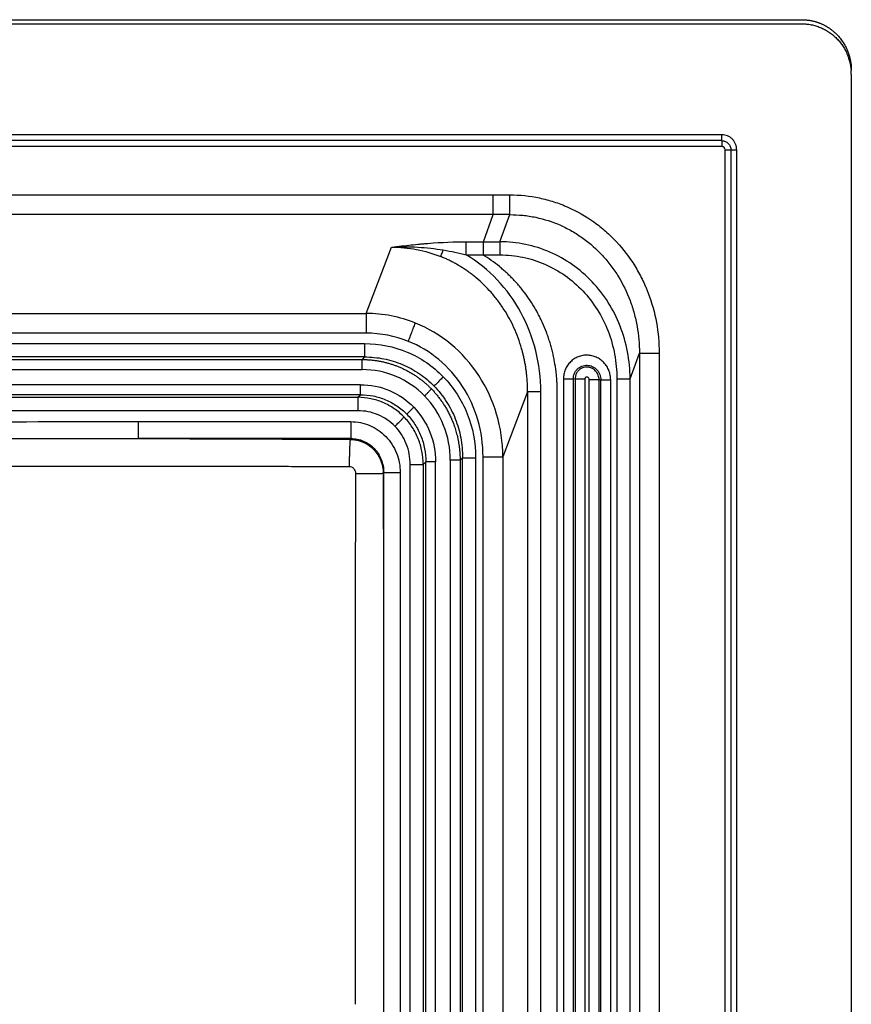
# Paper-space layout '_Bottom' of a CAD drawing. Units: millimetres. Extents: x -358 to 850, y -199 to 262.
# Drawn here: x 601 to 850, y -33 to 262 of the extents above; entities that cross this region are included whole.
import ezdxf

# ---------------------------------------------------------------- set-up
doc = ezdxf.new("R2010")
doc.units = ezdxf.units.MM

psp = doc.layouts.new('_Bottom')

# ---------------------------------------------------------------- linework, layer by layer
at = {"color": 7, "linetype": 'Continuous', "lineweight": 25}
for p, q in [((-343.5, 261.75), (835.41, 261.75)), ((-343.5, 260.53), (835.41, 260.53)), ((850.25, 245.34), (850.23, 246.56)), ((850.25, 245.34), (850.25, -193.14)), ((811.49, 227.3), (-319.58, 227.3)), ((811.49, 225.53), (-319.58, 225.53)), ((811.49, 223.77), (-319.58, 223.77)), ((812.48, -194.37), (812.48, 222.75)), ((814.2, 222.75), (814.2, -194.37)), ((815.93, -194.37), (815.93, 222.75)), ((377, 209.28), (747.93, 209.28)), ((747.93, 203.36), (377, 203.36)), ((740.06, 195.26), (743, 203.36)), ((744.99, 195.26), (747.93, 203.36)), ((734.92, 195.26), (744.99, 195.26)), ((704.93, 173.78), (712.51, 193.64)), ((734.92, 191.32), (744.99, 191.32)), ((388.3, 173.78), (704.93, 173.78)), ((704.93, 167.86), (388.3, 167.86)), ((387.8, 164.76), (704.43, 164.76)), ((704.43, 160.74), (387.8, 160.74)), ((388.54, 159.98), (703.69, 159.98)), ((704.43, 160.74), (703.69, 159.98)), ((783.97, 154.24), (786.76, 161.9)), ((786.76, 161.9), (786.76, -194.37)), ((792.69, 161.9), (792.69, -194.37)), ((388.54, 156.96), (703.69, 156.96)), ((764.04, 154.16), (764.04, -174.49)), ((766.97, 154.16), (766.97, -174.49)), ((767.5, 154.14), (766.97, 154.16)), ((767.5, 154.14), (767.5, -174.48)), ((770.44, 154.14), (770.44, -174.48)), ((771.76, -174.25), (771.76, 153.91)), ((775.23, 153.89), (774.7, 153.91)), ((774.7, -174.25), (774.7, 153.91)), ((775.23, -174.23), (775.23, 153.89)), ((778.17, -174.23), (778.17, 153.89)), ((780.02, 154.24), (780.02, -194.37)), ((783.97, -194.37), (783.97, 154.24)), ((703.19, 152.43), (390.03, 152.43)), ((703.19, 149.41), (390.03, 149.41)), ((390.77, 148.65), (702.45, 148.65)), ((702.45, 148.65), (703.19, 149.41)), ((753.29, 150.28), (745.87, 130.84)), ((753.29, 150.28), (753.29, -161.52)), ((757.24, -161.52), (757.24, 150.28)), ((762.17, -161.52), (762.17, 150.28)), ((702.45, 144.63), (390.77, 144.63)), ((636.7, 141.38), (700.3, 141.38)), ((700.3, 136.31), (636.7, 136.31)), ((700.3, 136.31), (700.14, 136.07)), ((730.12, 129.81), (730.12, -141.62)), ((733.79, 130.57), (733.05, 129.81)), ((733.05, 129.81), (733.05, -141.62)), ((733.79, -141.59), (733.79, 130.57)), ((737.71, 130.57), (737.71, -141.59)), ((739.93, -173.93), (739.93, 130.84)), ((745.87, 130.84), (745.87, -173.93)), ((718.11, -141.97), (718.11, 128.54)), ((722.77, 129.3), (722.03, 128.54)), ((722.03, 128.54), (722.03, -141.97)), ((722.77, -141.94), (722.77, 129.3)), ((725.7, -141.94), (725.7, 129.3)), ((710.16, 126.09), (710.04, 125.91)), ((710.16, -153.3), (710.16, 126.09)), ((715.12, 126.09), (715.12, -153.3))]:
    psp.add_line(p, q, dxfattribs=at)
for points, knots in [([(835.41, 261.75), (835.53, 261.75), (835.77, 261.75), (836.13, 261.74), (836.49, 261.71), (836.85, 261.68), (837.21, 261.64), (837.56, 261.6), (837.91, 261.54), (838.26, 261.47), (838.61, 261.4), (838.95, 261.32), (839.29, 261.23), (839.62, 261.14), (839.95, 261.03), (840.28, 260.92), (840.6, 260.8), (840.92, 260.68), (841.23, 260.55), (841.54, 260.41), (841.84, 260.27), (842.14, 260.12), (842.43, 259.96), (842.72, 259.8), (843, 259.64), (843.27, 259.46), (843.54, 259.29), (843.8, 259.11), (844.06, 258.93), (844.31, 258.74), (844.56, 258.55), (844.8, 258.35), (845.03, 258.15), (845.26, 257.95), (845.48, 257.75), (845.69, 257.54), (846.18, 257.06), (846.9, 256.25), (847.77, 255.05), (848.52, 253.76), (849.09, 252.54), (849.48, 251.47), (849.73, 250.6), (849.92, 249.83), (850.05, 249.15), (850.13, 248.56), (850.19, 248.05), (850.23, 247.62), (850.24, 247.26), (850.25, 246.97), (850.26, 246.74), (850.25, 246.62), (850.25, 246.56)], [0, 0, 0, 0, 0.015345, 0.030654, 0.045924, 0.06115, 0.07633, 0.09146, 0.106536, 0.121554, 0.136512, 0.151407, 0.166234, 0.180991, 0.195676, 0.210284, 0.224813, 0.23926, 0.253623, 0.267899, 0.282086, 0.296181, 0.310181, 0.324085, 0.337891, 0.351597, 0.365201, 0.3787, 0.392094, 0.405381, 0.418559, 0.431628, 0.444585, 0.45743, 0.470162, 0.48278, 0.495283, 0.557322, 0.620346, 0.683755, 0.746959, 0.790296, 0.828476, 0.861954, 0.891139, 0.916394, 0.938033, 0.956324, 0.971494, 0.983732, 0.993191, 1, 1, 1, 1]), ([(835.41, 260.53), (835.89, 260.53), (836.6, 260.49), (837.31, 260.4), (837.78, 260.33), (838.02, 260.29), (838.72, 260.16), (839.4, 259.99), (840.07, 259.77), (840.52, 259.61), (840.74, 259.52), (841.39, 259.26), (842.03, 258.96), (842.64, 258.62), (843.04, 258.38), (843.24, 258.26), (843.83, 257.87), (844.4, 257.46), (844.93, 257.01), (845.28, 256.7), (845.45, 256.55), (845.95, 256.06), (846.43, 255.56), (846.87, 255.02), (847.15, 254.65), (847.29, 254.47), (847.7, 253.9), (848.07, 253.31), (848.4, 252.71), (848.62, 252.3), (848.72, 252.09), (849.01, 251.46), (849.19, 251.04), (849.5, 250.17), (849.63, 249.73), (849.98, 248.39), (850.13, 247.48), (850.23, 246.56)], [0, 0, 0, 0, 0.0625, 0.09375, 0.09375, 0.125, 0.125, 0.1875, 0.21875, 0.21875, 0.25, 0.25, 0.3125, 0.34375, 0.34375, 0.375, 0.375, 0.4375, 0.46875, 0.46875, 0.5, 0.5, 0.5625, 0.59375, 0.59375, 0.625, 0.625, 0.6875, 0.71875, 0.71875, 0.75, 0.75, 0.8125, 0.8125, 0.875, 0.875, 1, 1, 1, 1]), ([(815.93, 222.75), (815.93, 223.05), (815.9, 223.34), (815.79, 223.92), (815.7, 224.21), (815.48, 224.77), (815.34, 225.03), (815.02, 225.52), (814.83, 225.76), (814.42, 226.18), (814.19, 226.37), (813.71, 226.7), (813.45, 226.84), (812.92, 227.07), (812.64, 227.16), (812.07, 227.27), (811.78, 227.3), (811.49, 227.3)], [0, 0, 0, 0, 0.125, 0.125, 0.25, 0.25, 0.375, 0.375, 0.5, 0.5, 0.625, 0.625, 0.75, 0.75, 0.875, 0.875, 1, 1, 1, 1]), ([(811.49, 225.53), (811.49, 225.62), (811.49, 225.73), (811.49, 225.98), (811.49, 226.12), (811.49, 226.44), (811.49, 226.61), (811.49, 226.96), (811.49, 227.13), (811.49, 227.3)], [0, 0, 0, 0, 0.25, 0.25, 0.5, 0.5, 0.75, 0.75, 1, 1, 1, 1]), ([(811.49, 225.53), (811.67, 225.53), (811.85, 225.52), (812.19, 225.44), (812.36, 225.39), (812.69, 225.25), (812.85, 225.17), (813.15, 224.96), (813.28, 224.85), (813.54, 224.59), (813.65, 224.44), (813.85, 224.14), (813.93, 223.98), (814.07, 223.64), (814.12, 223.47), (814.19, 223.11), (814.2, 222.93), (814.2, 222.75)], [0, 0, 0, 0, 0.125, 0.125, 0.25, 0.25, 0.375, 0.375, 0.5, 0.5, 0.625, 0.625, 0.75, 0.75, 0.875, 0.875, 1, 1, 1, 1]), ([(811.49, 225.53), (811.49, 225.45), (811.49, 225.34), (811.49, 225.09), (811.49, 224.94), (811.49, 224.63), (811.49, 224.46), (811.49, 224.11), (811.49, 223.94), (811.49, 223.77)], [0, 0, 0, 0, 0.25, 0.25, 0.5, 0.5, 0.75, 0.75, 1, 1, 1, 1]), ([(812.48, 222.75), (812.48, 223.03), (812.39, 223.27), (812, 223.67), (811.76, 223.77), (811.49, 223.77)], [0, 0, 0, 0, 0.5, 0.5, 1, 1, 1, 1]), ([(812.48, 222.75), (812.65, 222.75), (812.82, 222.75), (813.16, 222.75), (813.32, 222.75), (813.63, 222.75), (813.77, 222.75), (814.02, 222.75), (814.12, 222.75), (814.2, 222.75)], [0, 0, 0, 0, 0.25, 0.25, 0.5, 0.5, 0.75, 0.75, 1, 1, 1, 1]), ([(814.2, 222.75), (814.29, 222.75), (814.39, 222.75), (814.64, 222.75), (814.78, 222.75), (815.09, 222.75), (815.25, 222.75), (815.59, 222.75), (815.76, 222.75), (815.93, 222.75)], [0, 0, 0, 0, 0.25, 0.25, 0.5, 0.5, 0.75, 0.75, 1, 1, 1, 1]), ([(743, 203.36), (743, 203.47), (743, 203.63), (743, 204.01), (743, 204.23), (743, 204.72), (743, 204.99), (743, 205.55), (743, 205.83), (743, 206.7), (743, 207.27), (743, 208.34), (743, 208.83), (743, 209.28)], [0, 0, 0, 0, 0.125, 0.125, 0.25, 0.25, 0.375, 0.375, 0.5, 0.5, 0.75, 0.75, 1, 1, 1, 1]), ([(747.93, 209.28), (750.96, 209.28), (755.41, 208.82), (760.44, 207.48), (762.91, 206.61), (763.96, 206.19), (764.65, 205.91), (765, 205.76), (768.11, 204.39), (772, 202.17), (776.09, 198.92), (778.03, 197.12), (778.98, 196.18), (779.37, 195.76), (779.64, 195.49), (779.77, 195.35), (781.96, 192.99), (784.7, 189.4), (787.27, 184.76), (788.4, 182.34), (788.92, 181.1), (789.14, 180.56), (789.28, 180.2), (789.35, 180.01), (791.6, 174.11), (792.69, 168.13), (792.69, 161.9)], [0, 0, 0, 0, 0.125, 0.1875, 0.21875, 0.234375, 0.234375, 0.25, 0.25, 0.375, 0.4375, 0.46875, 0.484375, 0.492187, 0.492187, 0.5, 0.5, 0.625, 0.6875, 0.71875, 0.734375, 0.742187, 0.742187, 0.75, 0.75, 1, 1, 1, 1]), ([(747.93, 203.36), (749.23, 203.36), (750.54, 203.3), (753.13, 203.04), (754.42, 202.84), (758.26, 202.03), (760.72, 201.24), (764.27, 199.67), (765.43, 199.08), (767.13, 198.11), (767.7, 197.76), (768.8, 197.05), (769.34, 196.68), (771.99, 194.77), (773.94, 193.04), (776.17, 190.63), (776.6, 190.13), (777.45, 189.11), (777.86, 188.59), (779.06, 187), (779.8, 185.9), (781.87, 182.52), (783.02, 180.14), (784.2, 177.01), (784.42, 176.38), (784.83, 175.1), (785.02, 174.45), (785.55, 172.52), (785.84, 171.22), (786.54, 167.28), (786.77, 164.61), (786.76, 161.9)], [0, 0, 0, 0, 0.0625, 0.0625, 0.125, 0.125, 0.25, 0.25, 0.3125, 0.3125, 0.34375, 0.34375, 0.375, 0.375, 0.5, 0.5, 0.53125, 0.53125, 0.5625, 0.5625, 0.625, 0.625, 0.75, 0.75, 0.78125, 0.78125, 0.8125, 0.8125, 0.875, 0.875, 1, 1, 1, 1]), ([(712.51, 193.64), (714.58, 193.89), (717.5, 194.22), (720.58, 194.52), (722.03, 194.65), (722.74, 194.71), (723.09, 194.74), (723.26, 194.76), (723.35, 194.76), (723.39, 194.77), (723.41, 194.77), (723.42, 194.77), (723.42, 194.77), (727.58, 195.1), (731.41, 195.26), (734.92, 195.26)], [0, 0, 0, 0, 0.25, 0.375, 0.4375, 0.46875, 0.484375, 0.492187, 0.496094, 0.498047, 0.499023, 0.499023, 0.5, 0.5, 1, 1, 1, 1]), ([(734.92, 191.32), (734.92, 191.73), (734.92, 192.17), (734.92, 193.02), (734.92, 193.44), (734.92, 194.17), (734.92, 194.49), (734.92, 194.98), (734.92, 195.16), (734.92, 195.26)], [0, 0, 0, 0, 0.25, 0.25, 0.5, 0.5, 0.75, 0.75, 1, 1, 1, 1]), ([(740.06, 191.32), (740.06, 191.61), (740.06, 191.94), (740.06, 192.65), (740.06, 193.04), (740.06, 193.81), (740.06, 194.19), (740.06, 194.85), (740.06, 195.11), (740.06, 195.26)], [0, 0, 0, 0, 0.25, 0.25, 0.5, 0.5, 0.75, 0.75, 1, 1, 1, 1]), ([(744.99, 195.26), (744.99, 195.16), (744.99, 194.98), (744.99, 194.49), (744.99, 194.17), (744.99, 193.44), (744.99, 193.02), (744.99, 192.17), (744.99, 191.73), (744.99, 191.32)], [0, 0, 0, 0, 0.25, 0.25, 0.5, 0.5, 0.75, 0.75, 1, 1, 1, 1]), ([(783.97, 154.24), (783.97, 156.95), (783.71, 159.64), (782.71, 164.92), (781.97, 167.51), (780.02, 172.47), (778.82, 174.85), (775.99, 179.3), (774.37, 181.38), (770.78, 185.16), (768.8, 186.87), (764.57, 189.84), (762.31, 191.11), (757.59, 193.16), (755.14, 193.94), (750.12, 194.99), (747.55, 195.26), (744.99, 195.26)], [0, 0, 0, 0, 0.125, 0.125, 0.25, 0.25, 0.375, 0.375, 0.5, 0.5, 0.625, 0.625, 0.75, 0.75, 0.875, 0.875, 1, 1, 1, 1]), ([(712.51, 193.64), (712.84, 193.66), (713.17, 193.68), (713.83, 193.7), (714.16, 193.71), (715.15, 193.74), (715.81, 193.75), (717.78, 193.74), (719.09, 193.7), (721.69, 193.55), (722.98, 193.44), (725.52, 193.15), (726.77, 192.98), (728, 192.78)], [0, 0, 0, 0, 0.0625, 0.0625, 0.125, 0.125, 0.25, 0.25, 0.5, 0.5, 0.75, 0.75, 1, 1, 1, 1]), ([(712.51, 193.64), (715.04, 193.65), (717.55, 193.41), (722.49, 192.46), (724.91, 191.75), (727.25, 190.81)], [0, 0, 0, 0, 0.5, 0.5, 1, 1, 1, 1]), ([(727.25, 190.81), (727.3, 190.95), (727.4, 191.2), (727.66, 191.89), (727.82, 192.32), (728, 192.78)], [0, 0, 0, 0, 0.5, 0.5, 1, 1, 1, 1]), ([(728, 192.78), (729.19, 192.58), (730.36, 192.36), (732.67, 191.87), (733.8, 191.61), (734.92, 191.32)], [0, 0, 0, 0, 0.5, 0.5, 1, 1, 1, 1]), ([(753.29, 150.28), (753.29, 150.51), (753.29, 150.97), (753.27, 151.65), (753.25, 152.33), (753.22, 153.01), (753.17, 153.67), (753.12, 154.33), (753.06, 154.98), (753, 155.62), (752.92, 156.26), (752.84, 156.89), (752.75, 157.51), (752.65, 158.12), (752.55, 158.72), (752.43, 159.31), (752.32, 159.9), (752.19, 160.48), (752.06, 161.05), (751.93, 161.61), (751.79, 162.16), (751.64, 162.7), (751.24, 164.15), (750.49, 166.44), (749.24, 169.48), (747.82, 172.32), (746.2, 175.04), (744.38, 177.64), (742.36, 180.12), (740.2, 182.39), (738.35, 184.05), (736.91, 185.22), (735.9, 185.99), (734.88, 186.72), (733.83, 187.41), (732.77, 188.07), (731.69, 188.69), (730.6, 189.28), (729.49, 189.83), (728.38, 190.34), (727.62, 190.65), (727.25, 190.81)], [0, 0, 0, 0, 0.013559, 0.026992, 0.040297, 0.053473, 0.066518, 0.079433, 0.092214, 0.104862, 0.117376, 0.129754, 0.141996, 0.154101, 0.166068, 0.177897, 0.189588, 0.201139, 0.212551, 0.223823, 0.234955, 0.245946, 0.256798, 0.323077, 0.387289, 0.449333, 0.509137, 0.572943, 0.635521, 0.696738, 0.75648, 0.781163, 0.805816, 0.830422, 0.854965, 0.879426, 0.903792, 0.928047, 0.952175, 0.976164, 1, 1, 1, 1]), ([(757.24, 150.28), (757.24, 154.45), (756.73, 158.61), (754.72, 166.62), (753.22, 170.48), (749.33, 177.63), (746.94, 180.93), (741.43, 186.75), (738.31, 189.27), (734.92, 191.32)], [0, 0, 0, 0, 0.25, 0.25, 0.5, 0.5, 0.75, 0.75, 1, 1, 1, 1]), ([(762.17, 150.28), (762.17, 150.79), (762.15, 151.55), (762.13, 152.31), (762.1, 152.82), (762.09, 153.07), (762.05, 153.84), (762.01, 154.34), (761.92, 155.36), (761.86, 155.86), (761.68, 157.37), (761.53, 158.38), (761.26, 159.88), (761.16, 160.38), (760.95, 161.38), (760.83, 161.87), (760.59, 162.86), (760.4, 163.6), (760.19, 164.33), (760.04, 164.82), (759.97, 165.06), (759.74, 165.79), (759.58, 166.28), (759.25, 167.24), (759.08, 167.71), (758.53, 169.14), (758.14, 170.08), (757.51, 171.47), (757.18, 172.16), (756.84, 172.84), (756.61, 173.29), (756.49, 173.51), (755.88, 174.65), (755.38, 175.53), (754.31, 177.26), (753.75, 178.1), (752.56, 179.75), (751.95, 180.56), (750.98, 181.74), (750.65, 182.13), (749.98, 182.9), (749.64, 183.27), (748.94, 184.02), (748.41, 184.57), (747.87, 185.1), (747.5, 185.45), (747.32, 185.63), (746.76, 186.15), (746.38, 186.49), (745.61, 187.16), (745.23, 187.49), (743.25, 189.09), (741.59, 190.26), (739.85, 191.32)], [0, 0, 0, 0, 0.03125, 0.046875, 0.046875, 0.0625, 0.0625, 0.09375, 0.09375, 0.125, 0.125, 0.1875, 0.1875, 0.21875, 0.21875, 0.25, 0.25, 0.28125, 0.296875, 0.296875, 0.3125, 0.3125, 0.34375, 0.34375, 0.375, 0.375, 0.4375, 0.4375, 0.46875, 0.484375, 0.484375, 0.5, 0.5, 0.5625, 0.5625, 0.625, 0.625, 0.6875, 0.6875, 0.71875, 0.71875, 0.75, 0.75, 0.78125, 0.796875, 0.796875, 0.8125, 0.8125, 0.84375, 0.84375, 0.875, 0.875, 1, 1, 1, 1]), ([(744.99, 191.32), (747.3, 191.32), (749.61, 191.08), (754.13, 190.14), (756.34, 189.44), (760.58, 187.59), (762.61, 186.45), (766.42, 183.77), (768.2, 182.23), (771.43, 178.81), (772.88, 176.93), (775.42, 172.9), (776.5, 170.75), (778.24, 166.26), (778.91, 163.92), (779.79, 159.14), (780.02, 156.69), (780.02, 154.24)], [0, 0, 0, 0, 0.125, 0.125, 0.25, 0.25, 0.375, 0.375, 0.5, 0.5, 0.625, 0.625, 0.75, 0.75, 0.875, 0.875, 1, 1, 1, 1]), ([(704.93, 173.78), (704.93, 173.62), (704.93, 173.36), (704.93, 172.62), (704.93, 172.14), (704.93, 171.04), (704.93, 170.42), (704.93, 169.14), (704.93, 168.49), (704.93, 167.86)], [0, 0, 0, 0, 0.25, 0.25, 0.5, 0.5, 0.75, 0.75, 1, 1, 1, 1]), ([(719.65, 170.9), (717.31, 171.84), (714.89, 172.56), (709.96, 173.52), (707.45, 173.77), (704.93, 173.78)], [0, 0, 0, 0, 0.5, 0.5, 1, 1, 1, 1]), ([(717.55, 165.42), (717.77, 165.99), (718, 166.59), (718.45, 167.77), (718.67, 168.34), (719.06, 169.36), (719.22, 169.8), (719.49, 170.49), (719.59, 170.74), (719.65, 170.9)], [0, 0, 0, 0, 0.25, 0.25, 0.5, 0.5, 0.75, 0.75, 1, 1, 1, 1]), ([(745.87, 130.84), (745.85, 135.17), (745.22, 139.49), (742.78, 147.73), (740.97, 151.64), (736.33, 158.72), (733.51, 161.89), (727.08, 167.21), (723.48, 169.35), (719.65, 170.9)], [0, 0, 0, 0, 0.25, 0.25, 0.5, 0.5, 0.75, 0.75, 1, 1, 1, 1]), ([(739.93, 130.84), (739.93, 134.62), (739.41, 138.3), (737.33, 145.47), (735.81, 148.8), (731.83, 154.96), (729.44, 157.65), (723.9, 162.26), (720.86, 164.08), (717.55, 165.42)], [0, 0, 0, 0, 0.25, 0.25, 0.5, 0.5, 0.75, 0.75, 1, 1, 1, 1]), ([(704.43, 164.76), (708.89, 164.76), (713.16, 163.9), (721.32, 160.46), (724.91, 158), (728.02, 154.81)], [0, 0, 0, 0, 0.5, 0.5, 1, 1, 1, 1]), ([(704.43, 164.76), (704.43, 164.32), (704.43, 163.86), (704.43, 162.95), (704.43, 162.51), (704.43, 161.76), (704.43, 161.44), (704.43, 160.97), (704.43, 160.81), (704.43, 160.74)], [0, 0, 0, 0, 0.25, 0.25, 0.5, 0.5, 0.75, 0.75, 1, 1, 1, 1]), ([(703.69, 159.98), (703.87, 159.98), (704.24, 159.97), (704.8, 159.96), (705.35, 159.93), (705.89, 159.89), (706.44, 159.84), (706.98, 159.79), (707.51, 159.72), (708.05, 159.64), (708.57, 159.55), (709.1, 159.46), (709.62, 159.35), (710.13, 159.24), (710.64, 159.12), (711.14, 158.99), (711.64, 158.85), (712.13, 158.71), (712.62, 158.55), (713.1, 158.39), (713.58, 158.22), (714.05, 158.05), (714.51, 157.86), (715.14, 157.6), (715.94, 157.24), (716.9, 156.78), (717.83, 156.27), (718.75, 155.73), (719.65, 155.17), (720.52, 154.57), (721.36, 153.94), (722.18, 153.28), (722.97, 152.6), (723.74, 151.9), (724.23, 151.41), (724.47, 151.16)], [0, 0, 0, 0, 0.0239687, 0.0478365, 0.0716003, 0.0952572, 0.118804, 0.142238, 0.1655562, 0.188756, 0.2118347, 0.2347898, 0.2576188, 0.2803193, 0.3028891, 0.3253259, 0.3476276, 0.3697923, 0.3918179, 0.4137028, 0.4354451, 0.4570431, 0.4784955, 0.4998006, 0.5457436, 0.5916763, 0.6375706, 0.6833983, 0.7291312, 0.7747413, 0.8202011, 0.8654832, 0.9105609, 0.9554082, 1, 1, 1, 1]), ([(703.69, 156.96), (703.69, 157.2), (703.69, 157.46), (703.69, 158.02), (703.69, 158.33), (703.69, 158.93), (703.69, 159.23), (703.69, 159.71), (703.69, 159.9), (703.69, 159.98)], [0, 0, 0, 0, 0.25, 0.25, 0.5, 0.5, 0.75, 0.75, 1, 1, 1, 1]), ([(704.43, 160.74), (706.38, 160.75), (708.32, 160.56), (712.12, 159.81), (713.98, 159.24), (717.55, 157.75), (719.25, 156.82), (722.45, 154.65), (723.94, 153.4), (725.29, 152.01)], [0, 0, 0, 0, 0.25, 0.25, 0.5, 0.5, 0.75, 0.75, 1, 1, 1, 1]), ([(778.17, 153.89), (778.17, 154.37), (778.12, 154.85), (777.94, 155.78), (777.81, 156.24), (777.54, 156.9), (777.44, 157.11), (777.23, 157.54), (777.11, 157.74), (776.73, 158.33), (776.44, 158.7), (775.96, 159.21), (775.78, 159.38), (775.43, 159.68), (775.07, 159.97), (774.68, 160.22), (774.27, 160.46), (774.06, 160.56), (773.43, 160.85), (772.99, 161), (772.09, 161.21), (771.62, 161.27), (770.7, 161.3), (770.24, 161.26), (769.56, 161.14), (769.33, 161.09), (768.88, 160.96), (768.66, 160.89), (768.02, 160.63), (767.6, 160.42), (766.82, 159.9), (766.46, 159.6), (765.96, 159.11), (765.81, 158.94), (765.51, 158.57), (765.37, 158.38), (764.98, 157.79), (764.76, 157.37), (764.49, 156.72), (764.41, 156.49), (764.27, 156.03), (764.22, 155.8), (764.08, 155.11), (764.04, 154.64), (764.04, 154.16)], [0, 0, 0, 0, 0.0625, 0.0625, 0.125, 0.125, 0.15625, 0.15625, 0.1875, 0.1875, 0.25, 0.25, 0.28125, 0.28125, 0.3125, 0.34375, 0.34375, 0.375, 0.375, 0.4375, 0.4375, 0.5, 0.5, 0.5625, 0.5625, 0.59375, 0.59375, 0.625, 0.625, 0.6875, 0.6875, 0.75, 0.75, 0.78125, 0.78125, 0.8125, 0.8125, 0.875, 0.875, 0.90625, 0.90625, 0.9375, 0.9375, 1, 1, 1, 1]), ([(786.76, 161.9), (786.82, 161.9), (787.01, 161.9), (787.66, 161.9), (788.12, 161.9), (788.97, 161.9), (789.28, 161.9), (789.93, 161.9), (790.27, 161.9), (791.31, 161.9), (792.02, 161.9), (792.69, 161.9)], [0, 0, 0, 0, 0.25, 0.25, 0.5, 0.5, 0.625, 0.625, 0.75, 0.75, 1, 1, 1, 1]), ([(722.42, 149.06), (719.96, 151.59), (717.1, 153.54), (710.62, 156.28), (707.23, 156.96), (703.69, 156.96)], [0, 0, 0, 0, 0.5, 0.5, 1, 1, 1, 1]), ([(766.97, 154.16), (766.97, 154.44), (767, 154.71), (767.1, 155.25), (767.18, 155.52), (767.39, 156.02), (767.51, 156.26), (767.81, 156.71), (767.99, 156.92), (768.36, 157.3), (768.57, 157.47), (769.02, 157.77), (769.26, 157.89), (769.75, 158.09), (770.02, 158.16), (770.55, 158.26), (770.81, 158.27), (771.35, 158.26), (771.63, 158.22), (772.16, 158.1), (772.41, 158.01), (772.92, 157.78), (773.16, 157.65), (773.61, 157.32), (773.82, 157.14), (774.21, 156.73), (774.38, 156.51), (774.68, 156.04), (774.81, 155.79), (775.02, 155.27), (775.1, 155), (775.2, 154.46), (775.23, 154.17), (775.23, 153.89)], [0, 0, 0, 0, 0.0625, 0.0625, 0.125, 0.125, 0.1875, 0.1875, 0.25, 0.25, 0.3125, 0.3125, 0.375, 0.375, 0.4375, 0.4375, 0.5, 0.5, 0.5625, 0.5625, 0.625, 0.625, 0.6875, 0.6875, 0.75, 0.75, 0.8125, 0.8125, 0.875, 0.875, 0.9375, 0.9375, 1, 1, 1, 1]), ([(774.7, 153.91), (774.7, 154.16), (774.67, 154.39), (774.59, 154.83), (774.53, 155.04), (774.39, 155.44), (774.3, 155.63), (774.1, 155.98), (773.99, 156.15), (773.74, 156.46), (773.6, 156.61), (773.31, 156.88), (773.16, 157), (772.65, 157.33), (772.29, 157.5), (771.65, 157.67), (771.43, 157.7), (770.98, 157.73), (770.74, 157.72), (770.24, 157.65), (769.98, 157.58), (769.47, 157.38), (769.21, 157.24), (768.73, 156.89), (768.51, 156.69), (768.12, 156.21), (767.97, 155.96), (767.78, 155.56), (767.73, 155.43), (767.64, 155.16), (767.61, 155.03), (767.53, 154.64), (767.51, 154.39), (767.5, 154.14)], [0, 0, 0, 0, 0.0625, 0.0625, 0.125, 0.125, 0.1875, 0.1875, 0.25, 0.25, 0.3125, 0.3125, 0.375, 0.375, 0.5, 0.5, 0.5625, 0.5625, 0.625, 0.625, 0.6875, 0.6875, 0.75, 0.75, 0.8125, 0.8125, 0.875, 0.875, 0.90625, 0.90625, 0.9375, 0.9375, 1, 1, 1, 1]), ([(728.02, 154.81), (727.73, 154.51), (727.43, 154.2), (726.83, 153.59), (726.54, 153.29), (726.03, 152.77), (725.82, 152.54), (725.48, 152.2), (725.36, 152.08), (725.29, 152.01)], [0, 0, 0, 0, 0.25, 0.25, 0.5, 0.5, 0.75, 0.75, 1, 1, 1, 1]), ([(728.02, 154.81), (731.13, 151.62), (733.52, 147.92), (736.87, 139.54), (737.71, 135.15), (737.71, 130.57)], [0, 0, 0, 0, 0.5, 0.5, 1, 1, 1, 1]), ([(764.04, 154.16), (764.35, 154.16), (764.69, 154.16), (765.35, 154.16), (765.67, 154.16), (766.23, 154.16), (766.46, 154.16), (766.81, 154.16), (766.92, 154.16), (766.97, 154.16)], [0, 0, 0, 0, 0.25, 0.25, 0.5, 0.5, 0.75, 0.75, 1, 1, 1, 1]), ([(770.44, 154.14), (770.12, 154.14), (769.78, 154.14), (769.12, 154.14), (768.8, 154.14), (768.25, 154.14), (768.01, 154.14), (767.67, 154.14), (767.56, 154.14), (767.5, 154.14)], [0, 0, 0, 0, 0.25, 0.25, 0.5, 0.5, 0.75, 0.75, 1, 1, 1, 1]), ([(771.76, 153.91), (771.76, 154.09), (771.7, 154.25), (771.53, 154.47), (771.46, 154.53), (771.32, 154.63), (771.24, 154.66), (771.14, 154.69), (771.11, 154.69), (771.06, 154.7), (771, 154.71), (770.85, 154.7), (770.73, 154.65), (770.63, 154.58), (770.59, 154.55), (770.54, 154.48), (770.47, 154.38), (770.44, 154.24), (770.44, 154.14)], [0, 0, 0, 0, 0.25, 0.25, 0.375, 0.375, 0.5, 0.5, 0.53125, 0.53125, 0.5625, 0.625, 0.75, 0.75, 0.8125, 0.8125, 0.875, 1, 1, 1, 1]), ([(774.7, 153.91), (774.64, 153.91), (774.53, 153.91), (774.19, 153.91), (773.95, 153.91), (773.4, 153.91), (773.08, 153.91), (772.42, 153.91), (772.08, 153.91), (771.76, 153.91)], [0, 0, 0, 0, 0.25, 0.25, 0.5, 0.5, 0.75, 0.75, 1, 1, 1, 1]), ([(775.23, 153.89), (775.29, 153.89), (775.4, 153.89), (775.74, 153.89), (775.97, 153.89), (776.53, 153.89), (776.85, 153.89), (777.51, 153.89), (777.85, 153.89), (778.17, 153.89)], [0, 0, 0, 0, 0.25, 0.25, 0.5, 0.5, 0.75, 0.75, 1, 1, 1, 1]), ([(780.02, 154.24), (780.46, 154.24), (780.94, 154.24), (781.86, 154.24), (782.31, 154.24), (783.06, 154.24), (783.37, 154.24), (783.81, 154.24), (783.93, 154.24), (783.97, 154.24)], [0, 0, 0, 0, 0.25, 0.25, 0.5, 0.5, 0.75, 0.75, 1, 1, 1, 1]), ([(703.19, 149.41), (703.19, 149.47), (703.19, 149.58), (703.19, 149.94), (703.19, 150.18), (703.19, 150.75), (703.19, 151.07), (703.19, 151.75), (703.19, 152.1), (703.19, 152.43)], [0, 0, 0, 0, 0.25, 0.25, 0.5, 0.5, 0.75, 0.75, 1, 1, 1, 1]), ([(703.19, 152.43), (706.21, 152.43), (709.1, 151.85), (714.62, 149.52), (717.05, 147.86), (719.15, 145.7)], [0, 0, 0, 0, 0.5, 0.5, 1, 1, 1, 1]), ([(722.42, 149.06), (722.64, 149.28), (722.87, 149.52), (723.31, 149.97), (723.53, 150.2), (723.91, 150.59), (724.08, 150.76), (724.33, 151.02), (724.42, 151.11), (724.47, 151.16)], [0, 0, 0, 0, 0.25, 0.25, 0.5, 0.5, 0.75, 0.75, 1, 1, 1, 1]), ([(724.47, 151.16), (724.6, 151.03), (724.86, 150.76), (725.24, 150.34), (725.62, 149.91), (725.99, 149.48), (726.35, 149.03), (726.71, 148.58), (727.06, 148.12), (727.4, 147.64), (727.74, 147.16), (728.06, 146.67), (728.38, 146.17), (728.69, 145.67), (728.99, 145.16), (729.28, 144.64), (729.56, 144.11), (729.83, 143.58), (730.09, 143.04), (730.34, 142.5), (730.58, 141.95), (730.82, 141.37), (731.06, 140.75), (731.31, 140.06), (731.56, 139.32), (731.8, 138.53), (732.03, 137.7), (732.25, 136.82), (732.45, 135.91), (732.62, 134.95), (732.77, 133.97), (732.89, 132.96), (732.98, 131.93), (733.04, 130.88), (733.05, 130.17), (733.05, 129.81)], [0, 0, 0, 0, 0.023748, 0.047673, 0.071762, 0.096008, 0.120399, 0.144926, 0.169578, 0.194345, 0.219216, 0.244181, 0.269229, 0.29435, 0.319533, 0.344767, 0.370042, 0.395348, 0.420673, 0.446009, 0.471345, 0.496671, 0.525645, 0.556738, 0.589832, 0.624799, 0.661502, 0.699802, 0.739551, 0.780601, 0.822798, 0.865989, 0.910021, 0.954741, 1, 1, 1, 1]), ([(725.29, 152.01), (726.65, 150.62), (727.86, 149.09), (729.98, 145.8), (730.88, 144.05), (732.34, 140.39), (732.89, 138.48), (733.62, 134.57), (733.8, 132.57), (733.79, 130.57)], [0, 0, 0, 0, 0.25, 0.25, 0.5, 0.5, 0.75, 0.75, 1, 1, 1, 1]), ([(702.45, 148.65), (702.45, 148.58), (702.45, 148.43), (702.45, 147.96), (702.45, 147.64), (702.45, 146.88), (702.45, 146.44), (702.45, 145.53), (702.45, 145.07), (702.45, 144.63)], [0, 0, 0, 0, 0.25, 0.25, 0.5, 0.5, 0.75, 0.75, 1, 1, 1, 1]), ([(716.28, 142.75), (715.38, 143.68), (714.39, 144.51), (712.27, 145.97), (711.13, 146.59), (708.77, 147.6), (707.54, 147.99), (705.03, 148.51), (703.74, 148.65), (702.45, 148.65)], [0, 0, 0, 0, 0.25, 0.25, 0.5, 0.5, 0.75, 0.75, 1, 1, 1, 1]), ([(703.19, 149.41), (704.49, 149.42), (705.79, 149.3), (708.33, 148.8), (709.57, 148.42), (711.94, 147.42), (713.08, 146.81), (715.21, 145.36), (716.2, 144.52), (717.11, 143.6)], [0, 0, 0, 0, 0.25, 0.25, 0.5, 0.5, 0.75, 0.75, 1, 1, 1, 1]), ([(730.12, 129.81), (730.12, 133.45), (729.45, 136.93), (726.79, 143.59), (724.89, 146.52), (722.42, 149.06)], [0, 0, 0, 0, 0.5, 0.5, 1, 1, 1, 1]), ([(757.24, 150.28), (756.8, 150.28), (756.32, 150.28), (755.4, 150.28), (754.96, 150.28), (754.2, 150.28), (753.89, 150.28), (753.46, 150.28), (753.33, 150.28), (753.29, 150.28)], [0, 0, 0, 0, 0.25, 0.25, 0.5, 0.5, 0.75, 0.75, 1, 1, 1, 1]), ([(713.56, 139.95), (712.09, 141.45), (710.4, 142.61), (706.56, 144.23), (704.55, 144.63), (702.45, 144.63)], [0, 0, 0, 0, 0.5, 0.5, 1, 1, 1, 1]), ([(717.11, 143.6), (717.16, 143.65), (717.25, 143.74), (717.5, 144), (717.66, 144.17), (718.04, 144.56), (718.26, 144.78), (718.71, 145.24), (718.93, 145.48), (719.15, 145.7)], [0, 0, 0, 0, 0.25, 0.25, 0.5, 0.5, 0.75, 0.75, 1, 1, 1, 1]), ([(719.15, 145.7), (721.25, 143.54), (722.87, 141.04), (725.14, 135.37), (725.7, 132.4), (725.7, 129.3)], [0, 0, 0, 0, 0.5, 0.5, 1, 1, 1, 1]), ([(713.56, 139.95), (713.84, 140.24), (714.15, 140.56), (714.74, 141.17), (715.03, 141.47), (715.54, 141.99), (715.76, 142.21), (716.1, 142.56), (716.21, 142.68), (716.28, 142.75)], [0, 0, 0, 0, 0.25, 0.25, 0.5, 0.5, 0.75, 0.75, 1, 1, 1, 1]), ([(722.03, 128.54), (722.02, 129.87), (721.89, 131.19), (721.38, 133.77), (721.01, 135.03), (720.02, 137.46), (719.42, 138.62), (718, 140.81), (717.19, 141.82), (716.28, 142.75)], [0, 0, 0, 0, 0.25, 0.25, 0.5, 0.5, 0.75, 0.75, 1, 1, 1, 1]), ([(717.11, 143.6), (718.01, 142.67), (718.82, 141.65), (720.23, 139.46), (720.83, 138.29), (721.8, 135.85), (722.17, 134.58), (722.65, 131.97), (722.77, 130.64), (722.77, 129.3)], [0, 0, 0, 0, 0.25, 0.25, 0.5, 0.5, 0.75, 0.75, 1, 1, 1, 1]), ([(456.58, 141.38), (460.78, 141.38), (469.55, 141.37), (484.14, 141.36), (492.51, 141.35), (496.97, 141.35), (499.27, 141.35), (500.43, 141.35), (501.02, 141.35), (501.31, 141.35), (501.46, 141.35), (501.53, 141.35), (501.57, 141.35), (501.59, 141.35), (501.6, 141.35), (510.59, 141.34), (518.83, 141.33), (533.84, 141.32), (540.6, 141.32), (552.67, 141.32), (562.83, 141.32), (576.61, 141.33), (583.98, 141.34), (587.78, 141.34), (589.72, 141.34), (590.69, 141.35), (591.18, 141.35), (591.43, 141.35), (591.55, 141.35), (591.61, 141.35), (591.64, 141.35), (591.65, 141.35), (591.66, 141.35), (613.3, 141.37), (628.31, 141.38), (636.7, 141.38)], [0, 0, 0, 0, 0.125, 0.1875, 0.21875, 0.234375, 0.242188, 0.246094, 0.248047, 0.249023, 0.249512, 0.249756, 0.249878, 0.249878, 0.25, 0.25, 0.375, 0.375, 0.5, 0.5, 0.625, 0.6875, 0.71875, 0.734375, 0.742188, 0.746094, 0.748047, 0.749023, 0.749512, 0.749756, 0.749878, 0.749878, 0.75, 0.75, 1, 1, 1, 1]), ([(636.7, 136.31), (636.7, 136.37), (636.7, 136.54), (636.7, 137.1), (636.7, 137.5), (636.7, 138.46), (636.7, 139.03), (636.7, 140.21), (636.7, 140.81), (636.7, 141.38)], [0, 0, 0, 0, 0.25, 0.25, 0.5, 0.5, 0.75, 0.75, 1, 1, 1, 1]), ([(700.3, 141.38), (702.27, 141.38), (704.16, 140.99), (707.8, 139.44), (709.4, 138.34), (712.17, 135.48), (713.24, 133.83), (714.74, 130.08), (715.12, 128.13), (715.12, 126.09)], [0, 0, 0, 0, 0.25, 0.25, 0.5, 0.5, 0.75, 0.75, 1, 1, 1, 1]), ([(700.3, 141.38), (700.3, 140.81), (700.3, 140.21), (700.3, 139.03), (700.3, 138.46), (700.3, 137.5), (700.3, 137.1), (700.3, 136.54), (700.3, 136.37), (700.3, 136.31)], [0, 0, 0, 0, 0.25, 0.25, 0.5, 0.5, 0.75, 0.75, 1, 1, 1, 1]), ([(718.11, 128.54), (718.11, 130.7), (717.72, 132.76), (716.14, 136.71), (715.02, 138.45), (713.56, 139.95)], [0, 0, 0, 0, 0.5, 0.5, 1, 1, 1, 1]), ([(456.58, 136.31), (471.58, 136.32), (486.59, 136.33), (516.61, 136.33), (531.63, 136.32), (561.65, 136.32), (576.66, 136.33), (606.69, 136.33), (621.7, 136.32), (636.7, 136.31)], [0, 0, 0, 0, 0.25, 0.25, 0.5, 0.5, 0.75, 0.75, 1, 1, 1, 1]), ([(700.14, 136.07), (700.13, 136.02), (700.11, 135.92), (700.07, 135.65), (700.06, 135.47), (700.02, 135.01), (700, 134.74), (699.97, 134.1), (699.95, 133.74), (699.93, 132.96), (699.91, 132.53), (699.89, 131.64), (699.88, 131.17), (699.86, 130.22), (699.86, 129.73), (699.85, 128.78), (699.84, 128.31), (699.84, 127.85)], [0, 0, 0, 0, 0.125, 0.125, 0.25, 0.25, 0.375, 0.375, 0.5, 0.5, 0.625, 0.625, 0.75, 0.75, 0.875, 0.875, 1, 1, 1, 1]), ([(700.14, 136.07), (700.25, 136.07), (700.46, 136.06), (700.78, 136.04), (701.11, 136.01), (701.43, 135.97), (701.76, 135.92), (702.09, 135.85), (702.42, 135.78), (702.75, 135.69), (703.08, 135.59), (703.41, 135.47), (703.73, 135.35), (704.06, 135.21), (704.37, 135.06), (704.68, 134.9), (704.99, 134.73), (705.29, 134.55), (705.58, 134.36), (705.86, 134.16), (706.13, 133.96), (706.39, 133.74), (706.65, 133.52), (706.89, 133.29), (707.16, 133.03), (707.44, 132.72), (707.75, 132.36), (708.05, 131.96), (708.35, 131.54), (708.62, 131.09), (708.89, 130.62), (709.13, 130.11), (709.35, 129.58), (709.55, 129.02), (709.72, 128.44), (709.86, 127.83), (709.96, 127.2), (710.03, 126.56), (710.04, 126.13), (710.04, 125.91)], [0, 0, 0, 0, 0.020198, 0.04067, 0.061401, 0.082376, 0.103576, 0.124985, 0.146581, 0.168342, 0.190246, 0.212268, 0.234382, 0.25656, 0.278776, 0.301, 0.3232, 0.345348, 0.367411, 0.389357, 0.411155, 0.432772, 0.454175, 0.475334, 0.496217, 0.525482, 0.555815, 0.587227, 0.619722, 0.653299, 0.687951, 0.723662, 0.760406, 0.798151, 0.836853, 0.876458, 0.916902, 0.958111, 1, 1, 1, 1]), ([(707.3, 133.34), (708.21, 132.39), (708.94, 131.26), (709.92, 128.78), (710.17, 127.44), (710.16, 126.09)], [0, 0, 0, 0, 0.5, 0.5, 1, 1, 1, 1]), ([(733.05, 129.81), (733, 129.81), (732.89, 129.81), (732.54, 129.81), (732.31, 129.81), (731.76, 129.81), (731.44, 129.81), (730.78, 129.81), (730.44, 129.81), (730.12, 129.81)], [0, 0, 0, 0, 0.25, 0.25, 0.5, 0.5, 0.75, 0.75, 1, 1, 1, 1]), ([(733.79, 130.57), (733.87, 130.57), (734.01, 130.57), (734.47, 130.57), (734.78, 130.57), (735.52, 130.57), (735.95, 130.57), (736.83, 130.57), (737.28, 130.57), (737.71, 130.57)], [0, 0, 0, 0, 0.25, 0.25, 0.5, 0.5, 0.75, 0.75, 1, 1, 1, 1]), ([(739.93, 130.84), (740.6, 130.84), (741.31, 130.84), (742.35, 130.84), (742.69, 130.84), (743.33, 130.84), (743.64, 130.84), (744.49, 130.84), (744.96, 130.84), (745.61, 130.84), (745.8, 130.84), (745.87, 130.84)], [0, 0, 0, 0, 0.25, 0.25, 0.375, 0.375, 0.5, 0.5, 0.75, 0.75, 1, 1, 1, 1]), ([(699.84, 127.85), (697.49, 127.86), (692.7, 127.87), (685.34, 127.88), (677.68, 127.89), (669.72, 127.9), (656.51, 127.91), (640.98, 127.93), (621.35, 127.93), (603.61, 127.94), (578.07, 127.94), (546.61, 127.95), (515.16, 127.94), (489.62, 127.94), (472.54, 127.93), (452.91, 127.93), (435.38, 127.91), (417.9, 127.89), (405.14, 127.87), (397.13, 127.86), (393.38, 127.85)], [0, 0, 0, 0, 0.022996, 0.046995, 0.071997, 0.098001, 0.125009, 0.20135, 0.250005, 0.317198, 0.374997, 0.5, 0.625003, 0.682789, 0.749995, 0.792151, 0.874991, 0.921606, 0.963275, 1, 1, 1, 1]), ([(701.81, 125.82), (701.81, 126.08), (701.76, 126.35), (701.56, 126.84), (701.42, 127.06), (701.14, 127.35), (701.04, 127.43), (700.83, 127.58), (700.72, 127.65), (700.36, 127.8), (700.1, 127.85), (699.84, 127.85)], [0, 0, 0, 0, 0.25, 0.25, 0.5, 0.5, 0.625, 0.625, 0.75, 0.75, 1, 1, 1, 1]), ([(718.11, 128.54), (718.54, 128.54), (718.99, 128.54), (719.87, 128.54), (720.3, 128.54), (721.04, 128.54), (721.35, 128.54), (721.81, 128.54), (721.96, 128.54), (722.03, 128.54)], [0, 0, 0, 0, 0.25, 0.25, 0.5, 0.5, 0.75, 0.75, 1, 1, 1, 1]), ([(725.7, 129.3), (725.48, 129.3), (725.22, 129.3), (724.67, 129.3), (724.38, 129.3), (723.79, 129.3), (723.5, 129.3), (723.03, 129.3), (722.85, 129.3), (722.77, 129.3)], [0, 0, 0, 0, 0.25, 0.25, 0.5, 0.5, 0.75, 0.75, 1, 1, 1, 1]), ([(701.75, -33.14), (701.75, -31.93), (701.74, -29.45), (701.73, -25.64), (701.72, -21.67), (701.71, -17.52), (701.7, -11.56), (701.7, -3.5), (701.69, 9.6), (701.69, 26.32), (701.7, 52.82), (701.73, 79.46), (701.77, 105.95), (701.79, 119.19), (701.81, 125.82)], [0, 0, 0, 0, 0.022866, 0.046803, 0.071809, 0.097883, 0.125024, 0.184442, 0.250018, 0.372212, 0.500009, 0.750004, 0.875002, 1, 1, 1, 1]), ([(701.81, 125.82), (702.27, 125.82), (702.74, 125.82), (703.71, 125.82), (704.2, 125.82), (705.18, 125.83), (705.65, 125.83), (706.57, 125.84), (707, 125.84), (707.8, 125.85), (708.16, 125.85), (708.8, 125.86), (709.07, 125.87), (709.51, 125.88), (709.68, 125.89), (709.93, 125.9), (710.01, 125.9), (710.04, 125.91)], [0, 0, 0, 0, 0.125, 0.125, 0.25, 0.25, 0.375, 0.375, 0.5, 0.5, 0.625, 0.625, 0.75, 0.75, 0.875, 0.875, 1, 1, 1, 1]), ([(710.04, 125.91), (710.05, 117.44), (710.06, 106.12), (710.07, 95.31), (710.07, 90.51), (710.07, 88.26), (710.07, 87.17), (710.07, 86.64), (710.07, 86.37), (710.07, 86.24), (710.07, 86.17), (710.07, 86.14), (710.07, 86.13), (710.07, 86.12), (710.07, 86.12), (710.08, 78.88), (710.09, 68.49), (710.09, 57.14), (710.09, 51.66), (710.1, 48.97), (710.1, 47.63), (710.1, 46.97), (710.1, 46.64), (710.1, 46.47), (710.1, 46.39), (710.1, 46.35), (710.1, 46.33), (710.1, 46.32), (710.1, 39.39), (710.1, 29.22), (710.1, 17.74), (710.1, 12.09), (710.1, 9.29), (710.1, 7.89), (710.1, 7.2), (710.1, 6.85), (710.1, 6.68), (710.1, 6.59), (710.1, 6.55), (710.1, 6.53), (710.1, 6.52), (710.1, 6.51), (710.1, -9.44), (710.09, -22.71), (710.07, -33.3)], [0, 0, 0, 0, 0.125, 0.1875, 0.21875, 0.234375, 0.242188, 0.246094, 0.248047, 0.249023, 0.249512, 0.249756, 0.249878, 0.249878, 0.25, 0.25, 0.375, 0.4375, 0.46875, 0.484375, 0.492188, 0.496094, 0.498047, 0.499023, 0.499512, 0.499756, 0.499756, 0.5, 0.5, 0.625, 0.6875, 0.71875, 0.734375, 0.742188, 0.746094, 0.748047, 0.749023, 0.749512, 0.749756, 0.749878, 0.749878, 0.75, 0.75, 1, 1, 1, 1]), ([(710.16, 126.09), (710.21, 126.09), (710.35, 126.09), (710.88, 126.09), (711.27, 126.09), (712.22, 126.09), (712.78, 126.09), (713.95, 126.09), (714.56, 126.09), (715.12, 126.09)], [0, 0, 0, 0, 0.25, 0.25, 0.5, 0.5, 0.75, 0.75, 1, 1, 1, 1])]:
    psp.add_open_spline(points, degree=3, knots=knots, dxfattribs=at)
for points in [[(747.93, 203.36), (747.93, 203.53), (747.93, 204.08), (747.93, 205.45), (747.93, 207.25), (747.93, 208.6), (747.93, 209.28)], [(717.55, 165.42), (713.51, 167.05), (709.3, 167.86), (704.93, 167.86)], [(636.7, 136.31), (656.97, 136.25), (678.12, 136.17), (700.14, 136.07)], [(700.3, 136.31), (701.6, 136.31), (702.9, 136.05), (704.09, 135.54)], [(704.09, 135.54), (705.29, 135.04), (706.39, 134.28), (707.3, 133.34)]]:
    psp.add_open_spline(points, degree=3, dxfattribs=at)

doc.saveas('drawing.dxf')
